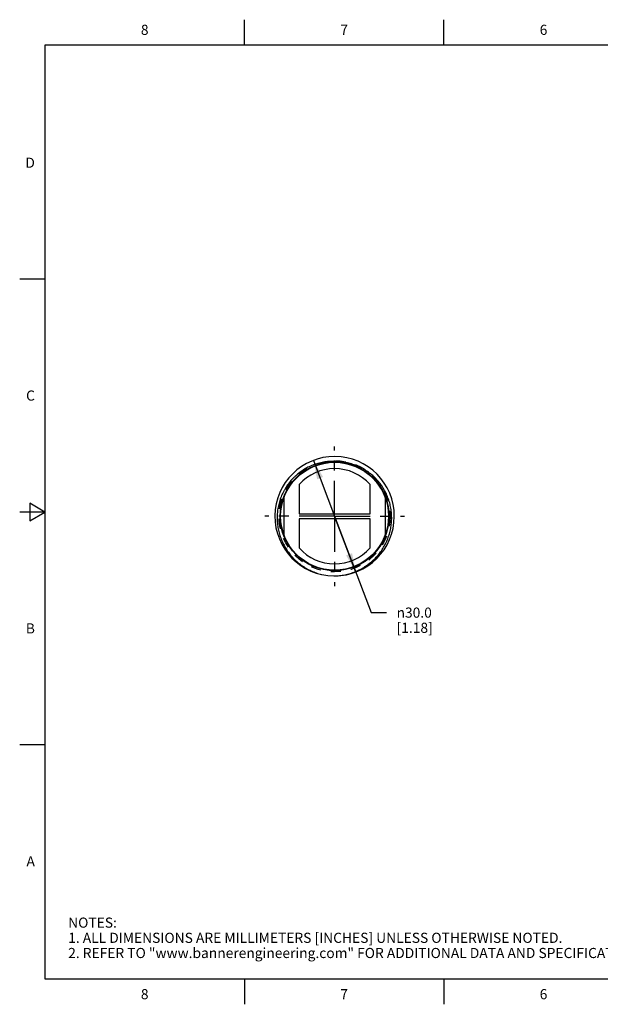
# Model space of a CAD drawing. Units: inches. Extents: x 0.4 to 16.6, y 0.6 to 10.4.
# Drawn here: x 0.4 to 6.1, y 0.6 to 10.4 of the extents above; entities that cross this region are included whole.
import ezdxf

# ---------------------------------------------------------------- set-up
doc = ezdxf.new("R2010")
doc.units = ezdxf.units.IN
doc.header["$LTSCALE"] = 0.935
doc.header["$MEASUREMENT"] = 0
doc.linetypes.add('CENTER', pattern=[0.6, 0.375, -0.075, 0.075, -0.075])
doc.linetypes.add('HIDDEN', pattern=[0.2, 0.1, -0.1])
doc.layers.get('0').update_dxf_attribs({"linetype": 'CONTINUOUS'})
for name, color, linetype in [('DEFAULT_1', 7, 'CENTER'), ('DEFAULT_2', 7, 'HIDDEN'), ('LENS', 7, 'CONTINUOUS'), ('SCHEME_DIMS', 7, 'CONTINUOUS')]:
    doc.layers.add(name, color=color, linetype=linetype)
doc.styles.add('TEXTSTYLE_2', font='txt', dxfattribs={"width": 0.8})
doc.styles.add('TEXTSTYLE_6', font='gdt')
doc.dimstyles.new('DIMSTYLE_2', dxfattribs={"dimtxt": 0.1, "dimasz": 0.1875, "dimexe": 0.125, "dimexo": 0.0625, "dimgap": 0.09, "dimtad": 0, "dimtih": 1, "dimtoh": 1, "dimdec": 1, "dimzin": 4, "dimdsep": 46, "dimtxsty": 'STANDARD', "dimblk": '_FILLED', "dimblk1": '_FILLED', "dimblk2": '_FILLED', "dimcen": 0.09, "dimadec": 0, "dimazin": 0, "dimtp": 0.1, "dimtm": 0.1, "dimtfac": 1, "dimtdec": 1, "dimtmove": 0, "dimatfit": 2, "dimldrblk": '_FILLED', "dimfxl": 1, "dimtolj": 1, "dimtzin": 4, "dimarcsym": 0})

# ---------------------------------------------------------------- blocks, each defined once
blk = doc.blocks.new('_FILLED')
at = {"color": 0, "linetype": 'BYBLOCK'}
blk.add_solid([(0, 0), (-1, 0.167), (-1, -0.167)], dxfattribs=at)
blk = doc.blocks.new('*D4')
at = {"layer": 'SCHEME_DIMS', "color": 7, "linetype": 'CONTINUOUS'}
for p, q in [((3.271, 6.0091), (3.4809, 5.4577)), ((3.6907, 4.9063), (3.4809, 5.4577)), ((3.4809, 5.4577), (3.8432, 4.5057)), ((3.8432, 4.5057), (3.9932, 4.5057))]:
    blk.add_line(p, q, dxfattribs=at)
at = {"layer": 'SCHEME_DIMS', "color": 7, "linetype": 'CONTINUOUS', "xscale": 0.1875, "yscale": 0.1875, "zscale": 0.1875}
for p, rotation in [((3.271, 6.0091), 110.8393971578), ((3.6907, 4.9063), 290.8393971578)]:
    blk.add_blockref('_FILLED', p, dxfattribs=dict(at, rotation=rotation))
at = {"layer": 'SCHEME_DIMS', "color": 7, "linetype": 'CONTINUOUS', "insert": (4.0932, 4.5557), "char_height": 0.1, "width": 0.6, "attachment_point": 1, "line_spacing_factor": 0.9, "style": 'TEXTSTYLE_6'}
blk.add_mtext('{\\Fgdt;n}\\Ftxt;30.0\\P[1.18]', dxfattribs=at)

msp = doc.modelspace()

# ---------------------------------------------------------------- linework, layer by layer
at = {"color": 7, "linetype": 'CONTINUOUS'}
for p, q in [((2.59, 10.112), (2.59, 10.362)), ((4.56, 10.112), (4.56, 10.362)), ((0.62, 10.112), (0.62, 0.887)), ((16.38, 10.112), (0.62, 10.112)), ((0.62, 7.7995), (0.37, 7.7995)), ((0.47, 5.5861), (0.47, 5.4129)), ((0.62, 5.4995), (0.47, 5.5861)), ((0.62, 5.4995), (0.37, 5.4995)), ((0.47, 5.4129), (0.62, 5.4995)), ((3.4739, 4.8677), (3.4755, 4.8678)), ((3.4755, 4.8678), (3.4768, 4.8678)), ((0.62, 3.1995), (0.37, 3.1995)), ((0.62, 0.887), (16.38, 0.887)), ((2.59, 0.887), (2.59, 0.637)), ((4.56, 0.887), (4.56, 0.637))]:
    msp.add_line(p, q, dxfattribs=at)
msp.add_circle((3.4809, 5.4577), 0.5375, dxfattribs=at)
msp.add_arc((3.4809, 5.4577), 0.59, 269.98346, 269.32255, dxfattribs=at)
for points, knots in [([(3.5436, 5.9938), (3.5259, 5.9964), (3.4992, 5.999), (3.4635, 5.9999), (3.4277, 5.9989), (3.3832, 5.9944), (3.3393, 5.9856), (3.3049, 5.976), (3.2709, 5.9646), (3.2296, 5.9474), (3.1823, 5.922), (3.1377, 5.8921), (3.1031, 5.8638), (3.0772, 5.8391), (3.0525, 5.8133), (3.024, 5.7788), (2.9989, 5.7417), (2.9811, 5.7107), (2.9648, 5.6789), (2.9472, 5.6377), (2.931, 5.5865), (2.9197, 5.534), (2.9145, 5.4896), (2.9129, 5.4539), (2.9129, 5.4181), (2.9161, 5.3735), (2.9235, 5.3293), (2.9319, 5.2946), (2.9419, 5.2602), (2.9574, 5.2183), (2.9806, 5.1699), (3.0082, 5.1238), (3.0347, 5.0877), (3.0578, 5.0604), (3.0821, 5.0342), (3.1148, 5.0036), (3.1571, 4.9707), (3.2024, 4.9418), (3.2421, 4.9212), (3.2749, 4.907), (3.3084, 4.8943), (3.3341, 4.8865), (3.3514, 4.8821)], [0, 0, 0, 0, 0.031242, 0.046875, 0.062506, 0.093752, 0.124999, 0.140628, 0.156256, 0.187504, 0.218751, 0.249999, 0.281246, 0.296875, 0.312503, 0.343751, 0.374999, 0.390627, 0.406255, 0.437503, 0.468751, 0.499999, 0.531246, 0.546875, 0.562503, 0.593751, 0.624999, 0.640627, 0.656255, 0.687503, 0.718751, 0.749999, 0.781247, 0.796875, 0.812503, 0.843752, 0.875, 0.906247, 0.937494, 0.953125, 0.968758, 1, 1, 1, 1]), ([(3.4768, 4.8678), (3.4946, 4.8682), (3.5214, 4.8699), (3.5567, 4.8747), (3.5919, 4.8811), (3.6352, 4.8921), (3.6773, 4.9071), (3.71, 4.9213), (3.7421, 4.9369), (3.773, 4.9548), (3.8026, 4.9748), (3.8313, 4.9961), (3.8652, 5.0252), (3.9025, 5.0637), (3.936, 5.1055), (3.9606, 5.1427), (3.9782, 5.1738), (3.9942, 5.2057), (4.0114, 5.2469), (4.0247, 5.2896), (4.0329, 5.3243), (4.0395, 5.3594), (4.0445, 5.4038), (4.0455, 5.4574), (4.0414, 5.5108), (4.0338, 5.5549), (4.0252, 5.5895), (4.015, 5.6237), (3.9991, 5.6655), (3.9793, 5.7055), (3.9612, 5.7363), (3.9417, 5.7662), (3.9146, 5.8017), (3.8781, 5.841), (3.838, 5.8765), (3.8018, 5.9027), (3.7714, 5.9215), (3.7402, 5.9388), (3.6996, 5.9575), (3.6574, 5.9721), (3.6229, 5.9812), (3.588, 5.9886), (3.5614, 5.9923), (3.5436, 5.9938)], [0, 0, 0, 0, 0.031243, 0.046876, 0.062507, 0.093754, 0.125, 0.140629, 0.156257, 0.187505, 0.203132, 0.218761, 0.250008, 0.281256, 0.312503, 0.343751, 0.359379, 0.375007, 0.406255, 0.437502, 0.453131, 0.468759, 0.500006, 0.531254, 0.562501, 0.593749, 0.609377, 0.625005, 0.656252, 0.6875, 0.703128, 0.718756, 0.750004, 0.781251, 0.812498, 0.843745, 0.859374, 0.875002, 0.906249, 0.937494, 0.953125, 0.968759, 1, 1, 1, 1])]:
    msp.add_open_spline(points, degree=3, knots=knots, dxfattribs=at)
at = {"layer": 'DEFAULT_1', "color": 7, "linetype": 'CENTER'}
for q in [(3.4809, 6.1477), (2.7909, 5.4577), (3.4809, 4.7677), (4.1709, 5.4577)]:
    msp.add_line((3.4809, 5.4577), q, dxfattribs=at)
at = {"layer": 'DEFAULT_2', "color": 7, "linetype": 'HIDDEN'}
msp.add_circle((3.4809, 5.4577), 0.5495, dxfattribs=at)
at = {"layer": 'LENS', "color": 7, "linetype": 'CONTINUOUS'}
for p, q in [((3.1309, 5.7714), (3.1309, 5.4827)), ((3.8309, 5.4827), (3.8309, 5.7714)), ((2.9809, 5.6423), (2.9809, 5.2731)), ((3.9809, 5.6423), (3.9809, 5.2731)), ((3.1309, 5.4827), (3.8309, 5.4827)), ((3.1309, 5.4327), (3.1309, 5.144)), ((3.8309, 5.4327), (3.1309, 5.4327)), ((3.8309, 5.144), (3.8309, 5.4327))]:
    msp.add_line(p, q, dxfattribs=at)
msp.add_circle((3.4809, 5.4577), 0.533, dxfattribs=at)
for start, end in [(41.86831, 138.13169), (221.86831, 318.13169)]:
    msp.add_arc((3.4809, 5.4577), 0.47, start, end, dxfattribs=at)

# ---------------------------------------------------------------- texts
at = {"color": 7, "linetype": 'CONTINUOUS', "char_height": 0.1, "width": 0.08, "line_spacing_factor": 0.9, "style": 'TEXTSTYLE_2'}
for s, insert, attachment_point in [('8', (1.605, 10.312), 2), ('7', (3.575, 10.312), 2), ('6', (5.545, 10.312), 2), ('D', (0.52, 8.9995), 3), ('C', (0.52, 6.6995), 3), ('B', (0.52, 4.3995), 3), ('A', (0.52, 2.0995), 3), ('8', (1.605, 0.787), 2), ('7', (3.575, 0.787), 2), ('6', (5.545, 0.787), 2)]:
    msp.add_mtext(s, dxfattribs=dict(at, insert=insert, attachment_point=attachment_point))
at = {"color": 7, "linetype": 'CONTINUOUS', "insert": (0.8489, 1.4938), "char_height": 0.1, "width": 7.9, "attachment_point": 1, "line_spacing_factor": 0.9}
msp.add_mtext('NOTES:\\P1. ALL DIMENSIONS ARE MILLIMETERS [INCHES] UNLESS OTHERWISE NOTED.\\P2. REFER TO "www.bannerengineering.com" FOR ADDITIONAL DATA AND SPECIFICATIONS.', dxfattribs=at)

# ---------------------------------------------------------------- dimensions: what is measured, and where the dimension line sits
at = {"layer": 'SCHEME_DIMS', "color": 7, "linetype": 'CONTINUOUS'}
dim = msp.add_diameter_dim_2p(p1=(3.6907, 4.9063), p2=(3.271, 6.0091), text='%%c<>', dimstyle='DIMSTYLE_2', override={"dimpost": '<>'}, dxfattribs=at)
dim.commit()
dim.dimension.update_dxf_attribs({"geometry": '*D4', "text_midpoint": (4.4599, 4.4307), "dimtype": 163})

doc.saveas('drawing.dxf')
